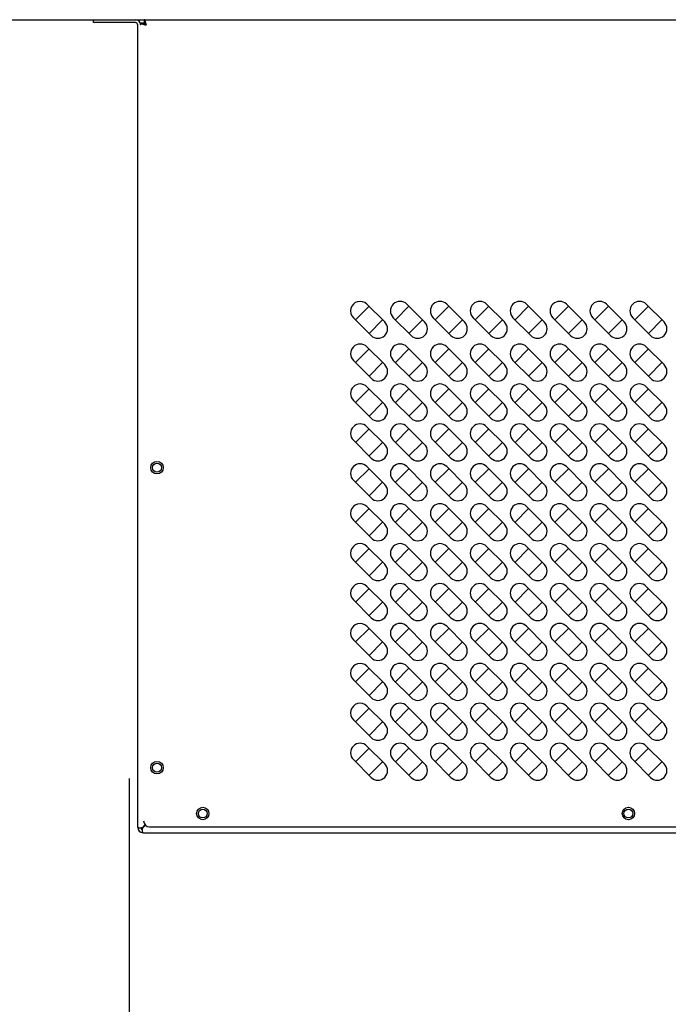
# Model space of a CAD drawing. Units: millimetres. Extents: x -49 to 4442, y 585 to 3760.
# Drawn here: x 1084 to 1304, y 2042 to 2375 of the extents above; entities that cross this region are included whole.
import ezdxf

# ---------------------------------------------------------------- set-up
doc = ezdxf.new("R2010")
doc.units = ezdxf.units.MM
doc.header["$LTSCALE"] = 10
doc.layers.add('AM_0', color=3, linetype='Continuous', lineweight=25)
doc.layers.add('AM_5', color=1, linetype='Continuous', lineweight=25)
doc.styles.add('QUOTA', font='simplex.shx', dxfattribs={"width": 0.8})
doc.dimstyles.new('CASTELMAC$0', dxfattribs={"dimtxt": 2.5, "dimasz": 2.5, "dimexe": 1, "dimexo": 1, "dimgap": 1.5, "dimtad": 1, "dimdsep": 46, "dimtxsty": 'QUOTA', "dimcen": 0, "dimclrd": 1, "dimclre": 1, "dimclrt": 3, "dimadec": 0, "dimazin": 2, "dimtp": 0.1, "dimtm": 0.1, "dimtfac": 0.71, "dimtmove": 0, "dimatfit": 3, "dimfxl": 1, "dimlwd": -1, "dimlwe": -1, "dimarcsym": 1})

# ---------------------------------------------------------------- blocks, each defined once
blk = doc.blocks.new('*D55')
at = {"layer": 'AM_5', "color": 1, "transparency": 16777216}
for p, q in [((1121.19, 2118.15), (1121.19, 1708.69)), ((1866.06, 2078.75), (1866.06, 1708.69)), ((1828.56, 1733.69), (1158.69, 1733.69))]:
    blk.add_line(p, q, dxfattribs=at)
for points in [[(1158.69, 1739.94), (1158.69, 1727.44), (1121.19, 1733.69)], [(1828.56, 1739.94), (1828.56, 1727.44), (1866.06, 1733.69)]]:
    blk.add_solid(points, dxfattribs=at)
at = {"layer": 'Defpoints', "color": 0, "transparency": 16777216}
for p in [(1121.19, 2143.15), (1866.06, 2103.75), (1121.19, 1733.69)]:
    blk.add_point(p, dxfattribs=at)
at = {"layer": 'AM_5', "color": 3, "transparency": 16777216, "insert": (1493.63, 1777.44), "char_height": 37.5, "attachment_point": 5, "style": 'QUOTA'}
blk.add_mtext('L2', dxfattribs=at)

msp = doc.modelspace()

# ---------------------------------------------------------------- linework, layer by layer
at = {"layer": 'AM_0'}
for p, q in [((521.4625, 2374.7454), (1854.5625, 2374.7454)), ((1109.0625, 2373.7454), (1109.0625, 2374.7454)), ((1109.0625, 2374.7454), (1123.2625, 2374.7454)), ((1123.2625, 2374.7454), (1456.8625, 2374.7454)), ((1126.2625, 2374.7454), (1126.2625, 2373.7454)), ((1123.2625, 2373.7454), (1109.0625, 2373.7454)), ((1124.0625, 2294.5454), (1124.0625, 2372.9454)), ((1125.1625, 2372.9454), (1125.0625, 2372.9454)), ((1125.1625, 2373.6454), (1126.1625, 2373.6454)), ((1124.0625, 2101.5454), (1124.0625, 2294.5454)), ((1125.8625, 2101.6161), (1126.6133, 2102.367)), ((1126.684, 2102.2962), (1125.9332, 2101.5454)), ((1128.0625, 2101.7454), (1452.0625, 2101.7454)), ((1125.8625, 2099.7454), (1454.2625, 2099.7454))]:
    msp.add_line(p, q, dxfattribs=at)
at = {"layer": 'AM_0', "color": 6}
for p, q in [((1207.6146, 2272.5204), (1201.6041, 2278.5308)), ((1221.1146, 2272.5204), (1215.1041, 2278.5308)), ((1234.6146, 2272.5204), (1228.6041, 2278.5308)), ((1248.1146, 2272.5204), (1242.1041, 2278.5308)), ((1261.6146, 2272.5204), (1255.6041, 2278.5308)), ((1275.1146, 2272.5204), (1269.1041, 2278.5308)), ((1288.6146, 2272.5204), (1282.6041, 2278.5308)), ((1302.1146, 2272.5204), (1296.1041, 2278.5308)), ((1202.3125, 2277.8225), (1197.7163, 2273.2263)), ((1215.8125, 2277.8225), (1211.2163, 2273.2263)), ((1229.3125, 2277.8225), (1224.7163, 2273.2263)), ((1242.8125, 2277.8225), (1238.2163, 2273.2263)), ((1256.3125, 2277.8225), (1251.7163, 2273.2263)), ((1269.8125, 2277.8225), (1265.2163, 2273.2263)), ((1283.3125, 2277.8225), (1278.7163, 2273.2263)), ((1296.8125, 2277.8225), (1292.2163, 2273.2263)), ((1197.008, 2273.9346), (1203.0184, 2267.9242)), ((1202.3125, 2268.6301), (1206.9087, 2273.2263)), ((1210.508, 2273.9346), (1216.5184, 2267.9242)), ((1215.8125, 2268.6301), (1220.4087, 2273.2263)), ((1224.008, 2273.9346), (1230.0184, 2267.9242)), ((1229.3125, 2268.6301), (1233.9087, 2273.2263)), ((1237.508, 2273.9346), (1243.5184, 2267.9242)), ((1242.8125, 2268.6301), (1247.4087, 2273.2263)), ((1251.008, 2273.9346), (1257.0184, 2267.9242)), ((1256.3125, 2268.6301), (1260.9087, 2273.2263)), ((1264.508, 2273.9346), (1270.5184, 2267.9242)), ((1269.8125, 2268.6301), (1274.4087, 2273.2263)), ((1278.008, 2273.9346), (1284.0184, 2267.9242)), ((1283.3125, 2268.6301), (1287.9087, 2273.2263)), ((1291.508, 2273.9346), (1297.5184, 2267.9242)), ((1296.8125, 2268.6301), (1301.4087, 2273.2263)), ((1202.3125, 2263.3706), (1197.7163, 2258.7744)), ((1207.6146, 2258.0685), (1201.6041, 2264.0789)), ((1215.8125, 2263.3706), (1211.2163, 2258.7744)), ((1221.1146, 2258.0685), (1215.1041, 2264.0789)), ((1229.3125, 2263.3706), (1224.7163, 2258.7744)), ((1234.6146, 2258.0685), (1228.6041, 2264.0789)), ((1242.8125, 2263.3706), (1238.2163, 2258.7744)), ((1248.1146, 2258.0685), (1242.1041, 2264.0789)), ((1256.3125, 2263.3706), (1251.7163, 2258.7744)), ((1261.6146, 2258.0685), (1255.6041, 2264.0789)), ((1269.8125, 2263.3706), (1265.2163, 2258.7744)), ((1275.1146, 2258.0685), (1269.1041, 2264.0789)), ((1283.3125, 2263.3706), (1278.7163, 2258.7744)), ((1288.6146, 2258.0685), (1282.6041, 2264.0789)), ((1296.8125, 2263.3706), (1292.2163, 2258.7744)), ((1302.1146, 2258.0685), (1296.1041, 2264.0789)), ((1197.008, 2259.4827), (1203.0184, 2253.4723)), ((1202.3125, 2254.1782), (1206.9087, 2258.7744)), ((1210.508, 2259.4827), (1216.5184, 2253.4723)), ((1215.8125, 2254.1782), (1220.4087, 2258.7744)), ((1224.008, 2259.4827), (1230.0184, 2253.4723)), ((1229.3125, 2254.1782), (1233.9087, 2258.7744)), ((1237.508, 2259.4827), (1243.5184, 2253.4723)), ((1242.8125, 2254.1782), (1247.4087, 2258.7744)), ((1251.008, 2259.4827), (1257.0184, 2253.4723)), ((1256.3125, 2254.1782), (1260.9087, 2258.7744)), ((1264.508, 2259.4827), (1270.5184, 2253.4723)), ((1269.8125, 2254.1782), (1274.4087, 2258.7744)), ((1278.008, 2259.4827), (1284.0184, 2253.4723)), ((1283.3125, 2254.1782), (1287.9087, 2258.7744)), ((1291.508, 2259.4827), (1297.5184, 2253.4723)), ((1296.8125, 2254.1782), (1301.4087, 2258.7744)), ((1202.3125, 2249.8706), (1197.7163, 2245.2744)), ((1207.6146, 2244.5685), (1201.6041, 2250.5789)), ((1215.8125, 2249.8706), (1211.2163, 2245.2744)), ((1221.1146, 2244.5685), (1215.1041, 2250.5789)), ((1229.3125, 2249.8706), (1224.7163, 2245.2744)), ((1234.6146, 2244.5685), (1228.6041, 2250.5789)), ((1242.8125, 2249.8706), (1238.2163, 2245.2744)), ((1248.1146, 2244.5685), (1242.1041, 2250.5789)), ((1256.3125, 2249.8706), (1251.7163, 2245.2744)), ((1261.6146, 2244.5685), (1255.6041, 2250.5789)), ((1269.8125, 2249.8706), (1265.2163, 2245.2744)), ((1275.1146, 2244.5685), (1269.1041, 2250.5789)), ((1283.3125, 2249.8706), (1278.7163, 2245.2744)), ((1288.6146, 2244.5685), (1282.6041, 2250.5789)), ((1296.8125, 2249.8706), (1292.2163, 2245.2744)), ((1302.1146, 2244.5685), (1296.1041, 2250.5789)), ((1197.008, 2245.9827), (1203.0184, 2239.9723)), ((1202.3125, 2240.6782), (1206.9087, 2245.2744)), ((1210.508, 2245.9827), (1216.5184, 2239.9723)), ((1215.8125, 2240.6782), (1220.4087, 2245.2744)), ((1224.008, 2245.9827), (1230.0184, 2239.9723)), ((1229.3125, 2240.6782), (1233.9087, 2245.2744)), ((1237.508, 2245.9827), (1243.5184, 2239.9723)), ((1242.8125, 2240.6782), (1247.4087, 2245.2744)), ((1251.008, 2245.9827), (1257.0184, 2239.9723)), ((1256.3125, 2240.6782), (1260.9087, 2245.2744)), ((1264.508, 2245.9827), (1270.5184, 2239.9723)), ((1269.8125, 2240.6782), (1274.4087, 2245.2744)), ((1278.008, 2245.9827), (1284.0184, 2239.9723)), ((1283.3125, 2240.6782), (1287.9087, 2245.2744)), ((1291.508, 2245.9827), (1297.5184, 2239.9723)), ((1296.8125, 2240.6782), (1301.4087, 2245.2744)), ((1202.3125, 2236.3706), (1197.7163, 2231.7744)), ((1207.6146, 2231.0685), (1201.6041, 2237.0789)), ((1215.8125, 2236.3706), (1211.2163, 2231.7744)), ((1221.1146, 2231.0685), (1215.1041, 2237.0789)), ((1229.3125, 2236.3706), (1224.7163, 2231.7744)), ((1234.6146, 2231.0685), (1228.6041, 2237.0789)), ((1242.8125, 2236.3706), (1238.2163, 2231.7744)), ((1248.1146, 2231.0685), (1242.1041, 2237.0789)), ((1256.3125, 2236.3706), (1251.7163, 2231.7744)), ((1261.6146, 2231.0685), (1255.6041, 2237.0789)), ((1269.8125, 2236.3706), (1265.2163, 2231.7744)), ((1275.1146, 2231.0685), (1269.1041, 2237.0789)), ((1283.3125, 2236.3706), (1278.7163, 2231.7744)), ((1288.6146, 2231.0685), (1282.6041, 2237.0789)), ((1296.8125, 2236.3706), (1292.2163, 2231.7744)), ((1302.1146, 2231.0685), (1296.1041, 2237.0789)), ((1197.008, 2232.4827), (1203.0184, 2226.4723)), ((1202.3125, 2227.1782), (1206.9087, 2231.7744)), ((1210.508, 2232.4827), (1216.5184, 2226.4723)), ((1215.8125, 2227.1782), (1220.4087, 2231.7744)), ((1224.008, 2232.4827), (1230.0184, 2226.4723)), ((1229.3125, 2227.1782), (1233.9087, 2231.7744)), ((1237.508, 2232.4827), (1243.5184, 2226.4723)), ((1242.8125, 2227.1782), (1247.4087, 2231.7744)), ((1251.008, 2232.4827), (1257.0184, 2226.4723)), ((1256.3125, 2227.1782), (1260.9087, 2231.7744)), ((1264.508, 2232.4827), (1270.5184, 2226.4723)), ((1269.8125, 2227.1782), (1274.4087, 2231.7744)), ((1278.008, 2232.4827), (1284.0184, 2226.4723)), ((1283.3125, 2227.1782), (1287.9087, 2231.7744)), ((1291.508, 2232.4827), (1297.5184, 2226.4723)), ((1296.8125, 2227.1782), (1301.4087, 2231.7744)), ((1202.3125, 2222.8706), (1197.7163, 2218.2744)), ((1207.6146, 2217.5685), (1201.6041, 2223.5789)), ((1215.8125, 2222.8706), (1211.2163, 2218.2744)), ((1221.1146, 2217.5685), (1215.1041, 2223.5789)), ((1229.3125, 2222.8706), (1224.7163, 2218.2744)), ((1234.6146, 2217.5685), (1228.6041, 2223.5789)), ((1242.8125, 2222.8706), (1238.2163, 2218.2744)), ((1248.1146, 2217.5685), (1242.1041, 2223.5789)), ((1256.3125, 2222.8706), (1251.7163, 2218.2744)), ((1261.6146, 2217.5685), (1255.6041, 2223.5789)), ((1269.8125, 2222.8706), (1265.2163, 2218.2744)), ((1275.1146, 2217.5685), (1269.1041, 2223.5789)), ((1283.3125, 2222.8706), (1278.7163, 2218.2744)), ((1288.6146, 2217.5685), (1282.6041, 2223.5789)), ((1296.8125, 2222.8706), (1292.2163, 2218.2744)), ((1302.1146, 2217.5685), (1296.1041, 2223.5789)), ((1197.008, 2218.9827), (1203.0184, 2212.9723)), ((1202.3125, 2213.6782), (1206.9087, 2218.2744)), ((1210.508, 2218.9827), (1216.5184, 2212.9723)), ((1215.8125, 2213.6782), (1220.4087, 2218.2744)), ((1224.008, 2218.9827), (1230.0184, 2212.9723)), ((1229.3125, 2213.6782), (1233.9087, 2218.2744)), ((1237.508, 2218.9827), (1243.5184, 2212.9723)), ((1242.8125, 2213.6782), (1247.4087, 2218.2744)), ((1251.008, 2218.9827), (1257.0184, 2212.9723)), ((1256.3125, 2213.6782), (1260.9087, 2218.2744)), ((1264.508, 2218.9827), (1270.5184, 2212.9723)), ((1269.8125, 2213.6782), (1274.4087, 2218.2744)), ((1278.008, 2218.9827), (1284.0184, 2212.9723)), ((1283.3125, 2213.6782), (1287.9087, 2218.2744)), ((1291.508, 2218.9827), (1297.5184, 2212.9723)), ((1296.8125, 2213.6782), (1301.4087, 2218.2744)), ((1202.3125, 2209.3706), (1197.7163, 2204.7744)), ((1207.6146, 2204.0685), (1201.6041, 2210.0789)), ((1215.8125, 2209.3706), (1211.2163, 2204.7744)), ((1221.1146, 2204.0685), (1215.1041, 2210.0789)), ((1229.3125, 2209.3706), (1224.7163, 2204.7744)), ((1234.6146, 2204.0685), (1228.6041, 2210.0789)), ((1242.8125, 2209.3706), (1238.2163, 2204.7744)), ((1248.1146, 2204.0685), (1242.1041, 2210.0789)), ((1256.3125, 2209.3706), (1251.7163, 2204.7744)), ((1261.6146, 2204.0685), (1255.6041, 2210.0789)), ((1269.8125, 2209.3706), (1265.2163, 2204.7744)), ((1275.1146, 2204.0685), (1269.1041, 2210.0789)), ((1283.3125, 2209.3706), (1278.7163, 2204.7744)), ((1288.6146, 2204.0685), (1282.6041, 2210.0789)), ((1296.8125, 2209.3706), (1292.2163, 2204.7744)), ((1302.1146, 2204.0685), (1296.1041, 2210.0789)), ((1197.008, 2205.4827), (1203.0184, 2199.4723)), ((1202.3125, 2200.1782), (1206.9087, 2204.7744)), ((1210.508, 2205.4827), (1216.5184, 2199.4723)), ((1215.8125, 2200.1782), (1220.4087, 2204.7744)), ((1224.008, 2205.4827), (1230.0184, 2199.4723)), ((1229.3125, 2200.1782), (1233.9087, 2204.7744)), ((1237.508, 2205.4827), (1243.5184, 2199.4723)), ((1242.8125, 2200.1782), (1247.4087, 2204.7744)), ((1251.008, 2205.4827), (1257.0184, 2199.4723)), ((1256.3125, 2200.1782), (1260.9087, 2204.7744)), ((1264.508, 2205.4827), (1270.5184, 2199.4723)), ((1269.8125, 2200.1782), (1274.4087, 2204.7744)), ((1278.008, 2205.4827), (1284.0184, 2199.4723)), ((1283.3125, 2200.1782), (1287.9087, 2204.7744)), ((1291.508, 2205.4827), (1297.5184, 2199.4723)), ((1296.8125, 2200.1782), (1301.4087, 2204.7744)), ((1202.3125, 2195.8706), (1197.7163, 2191.2744)), ((1207.6146, 2190.5685), (1201.6041, 2196.5789)), ((1215.8125, 2195.8706), (1211.2163, 2191.2744)), ((1221.1146, 2190.5685), (1215.1041, 2196.5789)), ((1229.3125, 2195.8706), (1224.7163, 2191.2744)), ((1234.6146, 2190.5685), (1228.6041, 2196.5789)), ((1242.8125, 2195.8706), (1238.2163, 2191.2744)), ((1248.1146, 2190.5685), (1242.1041, 2196.5789)), ((1256.3125, 2195.8706), (1251.7163, 2191.2744)), ((1261.6146, 2190.5685), (1255.6041, 2196.5789)), ((1269.8125, 2195.8706), (1265.2163, 2191.2744)), ((1275.1146, 2190.5685), (1269.1041, 2196.5789)), ((1283.3125, 2195.8706), (1278.7163, 2191.2744)), ((1288.6146, 2190.5685), (1282.6041, 2196.5789)), ((1296.8125, 2195.8706), (1292.2163, 2191.2744)), ((1302.1146, 2190.5685), (1296.1041, 2196.5789)), ((1197.008, 2191.9827), (1203.0184, 2185.9723)), ((1210.508, 2191.9827), (1216.5184, 2185.9723)), ((1224.008, 2191.9827), (1230.0184, 2185.9723)), ((1237.508, 2191.9827), (1243.5184, 2185.9723)), ((1251.008, 2191.9827), (1257.0184, 2185.9723)), ((1264.508, 2191.9827), (1270.5184, 2185.9723)), ((1278.008, 2191.9827), (1284.0184, 2185.9723)), ((1291.508, 2191.9827), (1297.5184, 2185.9723)), ((1202.3125, 2186.6782), (1206.9087, 2191.2744)), ((1215.8125, 2186.6782), (1220.4087, 2191.2744)), ((1229.3125, 2186.6782), (1233.9087, 2191.2744)), ((1242.8125, 2186.6782), (1247.4087, 2191.2744)), ((1256.3125, 2186.6782), (1260.9087, 2191.2744)), ((1269.8125, 2186.6782), (1274.4087, 2191.2744)), ((1283.3125, 2186.6782), (1287.9087, 2191.2744)), ((1296.8125, 2186.6782), (1301.4087, 2191.2744)), ((1202.3125, 2182.3706), (1197.7163, 2177.7744)), ((1207.6146, 2177.0685), (1201.6041, 2183.0789)), ((1215.8125, 2182.3706), (1211.2163, 2177.7744)), ((1221.1146, 2177.0685), (1215.1041, 2183.0789)), ((1229.3125, 2182.3706), (1224.7163, 2177.7744)), ((1234.6146, 2177.0685), (1228.6041, 2183.0789)), ((1242.8125, 2182.3706), (1238.2163, 2177.7744)), ((1248.1146, 2177.0685), (1242.1041, 2183.0789)), ((1256.3125, 2182.3706), (1251.7163, 2177.7744)), ((1261.6146, 2177.0685), (1255.6041, 2183.0789)), ((1269.8125, 2182.3706), (1265.2163, 2177.7744)), ((1275.1146, 2177.0685), (1269.1041, 2183.0789)), ((1283.3125, 2182.3706), (1278.7163, 2177.7744)), ((1288.6146, 2177.0685), (1282.6041, 2183.0789)), ((1296.8125, 2182.3706), (1292.2163, 2177.7744)), ((1302.1146, 2177.0685), (1296.1041, 2183.0789)), ((1197.008, 2178.4827), (1203.0184, 2172.4723)), ((1210.508, 2178.4827), (1216.5184, 2172.4723)), ((1224.008, 2178.4827), (1230.0184, 2172.4723)), ((1237.508, 2178.4827), (1243.5184, 2172.4723)), ((1251.008, 2178.4827), (1257.0184, 2172.4723)), ((1264.508, 2178.4827), (1270.5184, 2172.4723)), ((1278.008, 2178.4827), (1284.0184, 2172.4723)), ((1291.508, 2178.4827), (1297.5184, 2172.4723)), ((1202.3125, 2173.1782), (1206.9087, 2177.7744)), ((1215.8125, 2173.1782), (1220.4087, 2177.7744)), ((1229.3125, 2173.1782), (1233.9087, 2177.7744)), ((1242.8125, 2173.1782), (1247.4087, 2177.7744)), ((1256.3125, 2173.1782), (1260.9087, 2177.7744)), ((1269.8125, 2173.1782), (1274.4087, 2177.7744)), ((1283.3125, 2173.1782), (1287.9087, 2177.7744)), ((1296.8125, 2173.1782), (1301.4087, 2177.7744)), ((1202.3125, 2168.8706), (1197.7163, 2164.2744)), ((1207.6146, 2163.5685), (1201.6041, 2169.5789)), ((1215.8125, 2168.8706), (1211.2163, 2164.2744)), ((1221.1146, 2163.5685), (1215.1041, 2169.5789)), ((1229.3125, 2168.8706), (1224.7163, 2164.2744)), ((1234.6146, 2163.5685), (1228.6041, 2169.5789)), ((1242.8125, 2168.8706), (1238.2163, 2164.2744)), ((1248.1146, 2163.5685), (1242.1041, 2169.5789)), ((1256.3125, 2168.8706), (1251.7163, 2164.2744)), ((1261.6146, 2163.5685), (1255.6041, 2169.5789)), ((1269.8125, 2168.8706), (1265.2163, 2164.2744)), ((1275.1146, 2163.5685), (1269.1041, 2169.5789)), ((1283.3125, 2168.8706), (1278.7163, 2164.2744)), ((1288.6146, 2163.5685), (1282.6041, 2169.5789)), ((1296.8125, 2168.8706), (1292.2163, 2164.2744)), ((1302.1146, 2163.5685), (1296.1041, 2169.5789)), ((1197.008, 2164.9827), (1203.0184, 2158.9723)), ((1210.508, 2164.9827), (1216.5184, 2158.9723)), ((1224.008, 2164.9827), (1230.0184, 2158.9723)), ((1237.508, 2164.9827), (1243.5184, 2158.9723)), ((1251.008, 2164.9827), (1257.0184, 2158.9723)), ((1264.508, 2164.9827), (1270.5184, 2158.9723)), ((1278.008, 2164.9827), (1284.0184, 2158.9723)), ((1291.508, 2164.9827), (1297.5184, 2158.9723)), ((1202.3125, 2159.6782), (1206.9087, 2164.2744)), ((1215.8125, 2159.6782), (1220.4087, 2164.2744)), ((1229.3125, 2159.6782), (1233.9087, 2164.2744)), ((1242.8125, 2159.6782), (1247.4087, 2164.2744)), ((1256.3125, 2159.6782), (1260.9087, 2164.2744)), ((1269.8125, 2159.6782), (1274.4087, 2164.2744)), ((1283.3125, 2159.6782), (1287.9087, 2164.2744)), ((1296.8125, 2159.6782), (1301.4087, 2164.2744)), ((1202.3125, 2155.3706), (1197.7163, 2150.7744)), ((1207.6146, 2150.0685), (1201.6041, 2156.0789)), ((1215.8125, 2155.3706), (1211.2163, 2150.7744)), ((1221.1146, 2150.0685), (1215.1041, 2156.0789)), ((1229.3125, 2155.3706), (1224.7163, 2150.7744)), ((1234.6146, 2150.0685), (1228.6041, 2156.0789)), ((1242.8125, 2155.3706), (1238.2163, 2150.7744)), ((1248.1146, 2150.0685), (1242.1041, 2156.0789)), ((1256.3125, 2155.3706), (1251.7163, 2150.7744)), ((1261.6146, 2150.0685), (1255.6041, 2156.0789)), ((1269.8125, 2155.3706), (1265.2163, 2150.7744)), ((1275.1146, 2150.0685), (1269.1041, 2156.0789)), ((1283.3125, 2155.3706), (1278.7163, 2150.7744)), ((1288.6146, 2150.0685), (1282.6041, 2156.0789)), ((1296.8125, 2155.3706), (1292.2163, 2150.7744)), ((1302.1146, 2150.0685), (1296.1041, 2156.0789)), ((1197.008, 2151.4827), (1203.0184, 2145.4723)), ((1210.508, 2151.4827), (1216.5184, 2145.4723)), ((1224.008, 2151.4827), (1230.0184, 2145.4723)), ((1237.508, 2151.4827), (1243.5184, 2145.4723)), ((1251.008, 2151.4827), (1257.0184, 2145.4723)), ((1264.508, 2151.4827), (1270.5184, 2145.4723)), ((1278.008, 2151.4827), (1284.0184, 2145.4723)), ((1291.508, 2151.4827), (1297.5184, 2145.4723)), ((1202.3125, 2146.1782), (1206.9087, 2150.7744)), ((1215.8125, 2146.1782), (1220.4087, 2150.7744)), ((1229.3125, 2146.1782), (1233.9087, 2150.7744)), ((1242.8125, 2146.1782), (1247.4087, 2150.7744)), ((1256.3125, 2146.1782), (1260.9087, 2150.7744)), ((1269.8125, 2146.1782), (1274.4087, 2150.7744)), ((1283.3125, 2146.1782), (1287.9087, 2150.7744)), ((1296.8125, 2146.1782), (1301.4087, 2150.7744)), ((1202.3125, 2141.8706), (1197.7163, 2137.2744)), ((1207.6146, 2136.5685), (1201.6041, 2142.5789)), ((1215.8125, 2141.8706), (1211.2163, 2137.2744)), ((1221.1146, 2136.5685), (1215.1041, 2142.5789)), ((1229.3125, 2141.8706), (1224.7163, 2137.2744)), ((1234.6146, 2136.5685), (1228.6041, 2142.5789)), ((1242.8125, 2141.8706), (1238.2163, 2137.2744)), ((1248.1146, 2136.5685), (1242.1041, 2142.5789)), ((1256.3125, 2141.8706), (1251.7163, 2137.2744)), ((1261.6146, 2136.5685), (1255.6041, 2142.5789)), ((1269.8125, 2141.8706), (1265.2163, 2137.2744)), ((1275.1146, 2136.5685), (1269.1041, 2142.5789)), ((1283.3125, 2141.8706), (1278.7163, 2137.2744)), ((1288.6146, 2136.5685), (1282.6041, 2142.5789)), ((1296.8125, 2141.8706), (1292.2163, 2137.2744)), ((1302.1146, 2136.5685), (1296.1041, 2142.5789)), ((1197.008, 2137.9827), (1203.0184, 2131.9723)), ((1202.3125, 2132.6782), (1206.9087, 2137.2744)), ((1210.508, 2137.9827), (1216.5184, 2131.9723)), ((1215.8125, 2132.6782), (1220.4087, 2137.2744)), ((1224.008, 2137.9827), (1230.0184, 2131.9723)), ((1229.3125, 2132.6782), (1233.9087, 2137.2744)), ((1237.508, 2137.9827), (1243.5184, 2131.9723)), ((1242.8125, 2132.6782), (1247.4087, 2137.2744)), ((1251.008, 2137.9827), (1257.0184, 2131.9723)), ((1256.3125, 2132.6782), (1260.9087, 2137.2744)), ((1264.508, 2137.9827), (1270.5184, 2131.9723)), ((1269.8125, 2132.6782), (1274.4087, 2137.2744)), ((1278.008, 2137.9827), (1284.0184, 2131.9723)), ((1283.3125, 2132.6782), (1287.9087, 2137.2744)), ((1291.508, 2137.9827), (1297.5184, 2131.9723)), ((1296.8125, 2132.6782), (1301.4087, 2137.2744)), ((1202.3125, 2128.3706), (1197.7163, 2123.7744)), ((1207.6146, 2123.0685), (1201.6041, 2129.0789)), ((1215.8125, 2128.3706), (1211.2163, 2123.7744)), ((1221.1146, 2123.0685), (1215.1041, 2129.0789)), ((1229.3125, 2128.3706), (1224.7163, 2123.7744)), ((1234.6146, 2123.0685), (1228.6041, 2129.0789)), ((1242.8125, 2128.3706), (1238.2163, 2123.7744)), ((1248.1146, 2123.0685), (1242.1041, 2129.0789)), ((1256.3125, 2128.3706), (1251.7163, 2123.7744)), ((1261.6146, 2123.0685), (1255.6041, 2129.0789)), ((1269.8125, 2128.3706), (1265.2163, 2123.7744)), ((1275.1146, 2123.0685), (1269.1041, 2129.0789)), ((1283.3125, 2128.3706), (1278.7163, 2123.7744)), ((1288.6146, 2123.0685), (1282.6041, 2129.0789)), ((1296.8125, 2128.3706), (1292.2163, 2123.7744)), ((1302.1146, 2123.0685), (1296.1041, 2129.0789)), ((1197.008, 2124.4827), (1203.0184, 2118.4723)), ((1202.3125, 2119.1782), (1206.9087, 2123.7744)), ((1210.508, 2124.4827), (1216.5184, 2118.4723)), ((1215.8125, 2119.1782), (1220.4087, 2123.7744)), ((1224.008, 2124.4827), (1230.0184, 2118.4723)), ((1229.3125, 2119.1782), (1233.9087, 2123.7744)), ((1237.508, 2124.4827), (1243.5184, 2118.4723)), ((1242.8125, 2119.1782), (1247.4087, 2123.7744)), ((1251.008, 2124.4827), (1257.0184, 2118.4723)), ((1256.3125, 2119.1782), (1260.9087, 2123.7744)), ((1264.508, 2124.4827), (1270.5184, 2118.4723)), ((1269.8125, 2119.1782), (1274.4087, 2123.7744)), ((1278.008, 2124.4827), (1284.0184, 2118.4723)), ((1283.3125, 2119.1782), (1287.9087, 2123.7744)), ((1291.508, 2124.4827), (1297.5184, 2118.4723)), ((1296.8125, 2119.1782), (1301.4087, 2123.7744))]:
    msp.add_line(p, q, dxfattribs=at)
at = {"layer": 'AM_0', "flags": 128}
for points in [[(1126.9625, 2372.9454), (1126.9332, 2373.0633), (1126.9041, 2373.1805), (1126.875, 2373.2965), (1126.8459, 2373.411), (1126.8167, 2373.5237), (1126.7875, 2373.6341), (1126.7583, 2373.7416), (1126.7291, 2373.8454), (1126.7, 2373.9453), (1126.6709, 2374.0409), (1126.6417, 2374.1319), (1126.6125, 2374.218), (1126.5833, 2374.2987), (1126.5541, 2374.3734), (1126.525, 2374.4419), (1126.4959, 2374.504), (1126.4667, 2374.5595), (1126.4376, 2374.6082), (1126.4083, 2374.6498), (1126.3791, 2374.684), (1126.35, 2374.7108), (1126.3209, 2374.7299), (1126.2917, 2374.7415), (1126.2625, 2374.7454)], [(1125.1625, 2373.6454), (1125.1663, 2373.6162), (1125.1779, 2373.587), (1125.197, 2373.5579), (1125.2237, 2373.5288), (1125.2579, 2373.4996), (1125.2994, 2373.4704), (1125.3481, 2373.4412), (1125.4037, 2373.412), (1125.4658, 2373.3829), (1125.5342, 2373.3538), (1125.6089, 2373.3246), (1125.6895, 2373.2954), (1125.7756, 2373.2662), (1125.8667, 2373.237), (1125.9623, 2373.2079), (1126.0621, 2373.1788), (1126.1659, 2373.1497), (1126.2733, 2373.1205), (1126.3838, 2373.0912), (1126.4966, 2373.0621), (1126.6112, 2373.0329), (1126.7273, 2373.0038), (1126.8445, 2372.9746), (1126.9625, 2372.9454)], [(1126.9625, 2372.9454), (1126.9101, 2372.9746), (1126.858, 2373.0037), (1126.8065, 2373.0328), (1126.7556, 2373.0619), (1126.7056, 2373.091), (1126.6566, 2373.1202), (1126.6088, 2373.1494), (1126.5626, 2373.1786), (1126.5182, 2373.2077), (1126.4757, 2373.2368), (1126.4354, 2373.2659), (1126.3972, 2373.295), (1126.3614, 2373.3242), (1126.3281, 2373.3534), (1126.2975, 2373.3826), (1126.2698, 2373.4118), (1126.2451, 2373.441), (1126.2235, 2373.4702), (1126.205, 2373.4994), (1126.1898, 2373.5286), (1126.1779, 2373.5578), (1126.1693, 2373.587), (1126.1642, 2373.6161), (1126.1625, 2373.6454)], [(1126.2625, 2373.7454), (1126.2917, 2373.7437), (1126.3208, 2373.7385), (1126.3499, 2373.73), (1126.379, 2373.7182), (1126.4081, 2373.703), (1126.4373, 2373.6846), (1126.4665, 2373.663), (1126.4957, 2373.6383), (1126.5248, 2373.6107), (1126.5539, 2373.5803), (1126.583, 2373.5472), (1126.6121, 2373.5115), (1126.6413, 2373.4733), (1126.6705, 2373.4328), (1126.6997, 2373.3902), (1126.7289, 2373.3457), (1126.7581, 2373.2996), (1126.7873, 2373.2519), (1126.8165, 2373.2027), (1126.8457, 2373.1526), (1126.8749, 2373.1016), (1126.904, 2373.0499), (1126.9332, 2372.9978), (1126.9625, 2372.9454)], [(1125.8625, 2101.6161), (1125.7762, 2101.5404), (1125.682, 2101.4769), (1125.5803, 2101.4247), (1125.4744, 2101.3839), (1125.3666, 2101.3535), (1125.2581, 2101.3321), (1125.1509, 2101.3184), (1125.0458, 2101.3115), (1124.9437, 2101.3103), (1124.844, 2101.314), (1124.7471, 2101.3221), (1124.6535, 2101.3343), (1124.564, 2101.3499), (1124.4792, 2101.3686), (1124.4011, 2101.3895), (1124.3306, 2101.4118), (1124.2677, 2101.4349), (1124.2129, 2101.458), (1124.1662, 2101.4804), (1124.1283, 2101.5011), (1124.0991, 2101.5189), (1124.0786, 2101.5329), (1124.0665, 2101.5421), (1124.0625, 2101.5454)], [(1125.8625, 2099.7454), (1125.8584, 2099.7503), (1125.8476, 2099.7649), (1125.8315, 2099.789), (1125.8117, 2099.8225), (1125.7895, 2099.8652), (1125.7659, 2099.9167), (1125.7419, 2099.9769), (1125.7183, 2100.0455), (1125.696, 2100.1217), (1125.6759, 2100.2043), (1125.6585, 2100.2926), (1125.6444, 2100.3862), (1125.6341, 2100.4844), (1125.6283, 2100.5864), (1125.6275, 2100.6896), (1125.6321, 2100.7928), (1125.6425, 2100.8954), (1125.6591, 2100.9964), (1125.6824, 2101.0956), (1125.7137, 2101.1937), (1125.754, 2101.2896), (1125.804, 2101.3815), (1125.8635, 2101.4669), (1125.9332, 2101.5454)]]:
    msp.add_lwpolyline(points, dxfattribs=at)
at = {"layer": 'AM_0', "color": 6}
for centre, radius in [((1130.5625, 2223.2454), 2.1), ((1130.5625, 2223.2454), 1.5), ((1130.5625, 2121.7454), 2.1), ((1130.5625, 2121.7454), 1.5), ((1146.0625, 2106.2454), 2.1), ((1290.0625, 2106.2454), 2.1), ((1146.0625, 2106.2454), 1.5), ((1290.0625, 2106.2454), 1.5)]:
    msp.add_circle(centre, radius, dxfattribs=at)
at = {"layer": 'AM_0'}
for centre, radius, start, end in [((1123.2625, 2372.9454), 1.8, 0, 90), ((1123.2625, 2372.9454), 0.8, 0, 90), ((1128.0625, 2372.7454), 2, 150.266336, 158.008378), ((1125.8625, 2101.5454), 1.8, 180, 270), ((1128.0625, 2103.7454), 2, 180, 270), ((1125.8625, 2101.5454), 0.8, 196.800435, 253.199565)]:
    msp.add_arc(centre, radius, start, end, dxfattribs=at)
at = {"layer": 'AM_0', "color": 6}
for centre, start, end in [((1199.3061, 2276.2327), 45, 225.000001), ((1212.8061, 2276.2327), 45, 225), ((1226.3061, 2276.2327), 45, 225), ((1239.8061, 2276.2327), 45, 225), ((1253.3061, 2276.2327), 45, 225), ((1266.8061, 2276.2327), 45, 225), ((1280.3061, 2276.2327), 45, 225), ((1293.8061, 2276.2327), 45, 225), ((1205.3165, 2270.2223), 225, 45), ((1218.8165, 2270.2223), 225, 45), ((1232.3165, 2270.2223), 225, 45), ((1245.8165, 2270.2223), 225, 45), ((1259.3165, 2270.2223), 225, 45), ((1272.8165, 2270.2223), 225, 45), ((1286.3165, 2270.2223), 225, 45), ((1299.8165, 2270.2223), 225, 45), ((1199.3061, 2261.7808), 45, 225), ((1212.8061, 2261.7808), 45, 225), ((1226.3061, 2261.7808), 45, 225), ((1239.8061, 2261.7808), 45, 225), ((1253.3061, 2261.7808), 45, 225), ((1266.8061, 2261.7808), 45, 225), ((1280.3061, 2261.7808), 45, 225), ((1293.8061, 2261.7808), 45, 225), ((1205.3165, 2255.7704), 225, 45), ((1218.8165, 2255.7704), 225, 45), ((1232.3165, 2255.7704), 225, 45), ((1245.8165, 2255.7704), 225, 45), ((1259.3165, 2255.7704), 225, 45), ((1272.8165, 2255.7704), 225, 45), ((1286.3165, 2255.7704), 225, 45), ((1299.8165, 2255.7704), 225, 45), ((1199.3061, 2248.2808), 45, 225), ((1212.8061, 2248.2808), 45, 225), ((1226.3061, 2248.2808), 45, 225), ((1239.8061, 2248.2808), 45, 225), ((1253.3061, 2248.2808), 45, 225), ((1266.8061, 2248.2808), 45, 225), ((1280.3061, 2248.2808), 45, 225), ((1293.8061, 2248.2808), 45, 225), ((1205.3165, 2242.2704), 225, 45), ((1218.8165, 2242.2704), 225, 45), ((1232.3165, 2242.2704), 225, 45), ((1245.8165, 2242.2704), 225, 45), ((1259.3165, 2242.2704), 225, 45), ((1272.8165, 2242.2704), 225, 45), ((1286.3165, 2242.2704), 225, 45), ((1299.8165, 2242.2704), 225, 45), ((1199.3061, 2234.7808), 45, 225), ((1212.8061, 2234.7808), 45, 225), ((1226.3061, 2234.7808), 45, 225), ((1239.8061, 2234.7808), 45, 225), ((1253.3061, 2234.7808), 45, 225), ((1266.8061, 2234.7808), 45, 225), ((1280.3061, 2234.7808), 45, 225), ((1293.8061, 2234.7808), 45, 225), ((1205.3165, 2228.7704), 225, 45), ((1218.8165, 2228.7704), 225, 45), ((1232.3165, 2228.7704), 225, 45), ((1245.8165, 2228.7704), 225, 45), ((1259.3165, 2228.7704), 225, 45), ((1272.8165, 2228.7704), 225, 45), ((1286.3165, 2228.7704), 225, 45), ((1299.8165, 2228.7704), 225, 45), ((1199.3061, 2221.2808), 45, 225), ((1212.8061, 2221.2808), 45, 225), ((1226.3061, 2221.2808), 45, 225), ((1239.8061, 2221.2808), 45, 225), ((1253.3061, 2221.2808), 45, 225), ((1266.8061, 2221.2808), 45, 225), ((1280.3061, 2221.2808), 45, 225), ((1293.8061, 2221.2808), 45, 225), ((1205.3165, 2215.2704), 225, 45), ((1218.8165, 2215.2704), 225, 45), ((1232.3165, 2215.2704), 225, 45), ((1245.8165, 2215.2704), 225, 45), ((1259.3165, 2215.2704), 225, 45), ((1272.8165, 2215.2704), 225, 45), ((1286.3165, 2215.2704), 225, 45), ((1299.8165, 2215.2704), 225, 45), ((1199.3061, 2207.7808), 45, 225.000001), ((1212.8061, 2207.7808), 45, 225), ((1226.3061, 2207.7808), 45, 225), ((1239.8061, 2207.7808), 45, 225), ((1253.3061, 2207.7808), 45, 225), ((1266.8061, 2207.7808), 45, 225), ((1280.3061, 2207.7808), 45, 225), ((1293.8061, 2207.7808), 45, 225), ((1205.3165, 2201.7704), 225, 45), ((1218.8165, 2201.7704), 225, 45), ((1232.3165, 2201.7704), 225, 45), ((1245.8165, 2201.7704), 225, 45), ((1259.3165, 2201.7704), 225, 45), ((1272.8165, 2201.7704), 225, 45), ((1286.3165, 2201.7704), 225, 45), ((1299.8165, 2201.7704), 225, 45), ((1199.3061, 2194.2808), 45, 225.000001), ((1212.8061, 2194.2808), 45, 225), ((1226.3061, 2194.2808), 45, 225), ((1239.8061, 2194.2808), 45, 225), ((1253.3061, 2194.2808), 45, 225), ((1266.8061, 2194.2808), 45, 225), ((1280.3061, 2194.2808), 45, 225), ((1293.8061, 2194.2808), 45, 225), ((1205.3165, 2188.2704), 225, 45), ((1218.8165, 2188.2704), 225, 45), ((1232.3165, 2188.2704), 225, 45), ((1245.8165, 2188.2704), 225, 45), ((1259.3165, 2188.2704), 225, 45), ((1272.8165, 2188.2704), 225, 45), ((1286.3165, 2188.2704), 225, 45), ((1299.8165, 2188.2704), 225, 45), ((1199.3061, 2180.7808), 45, 225.000001), ((1212.8061, 2180.7808), 45, 225), ((1226.3061, 2180.7808), 45, 225), ((1239.8061, 2180.7808), 45, 225), ((1253.3061, 2180.7808), 45, 225), ((1266.8061, 2180.7808), 45, 225), ((1280.3061, 2180.7808), 45, 225), ((1293.8061, 2180.7808), 45, 225), ((1205.3165, 2174.7704), 225, 45), ((1218.8165, 2174.7704), 225, 45), ((1232.3165, 2174.7704), 225, 45), ((1245.8165, 2174.7704), 225, 45), ((1259.3165, 2174.7704), 225, 45), ((1272.8165, 2174.7704), 225, 45), ((1286.3165, 2174.7704), 225, 45), ((1299.8165, 2174.7704), 225, 45), ((1199.3061, 2167.2808), 45, 225.000001), ((1212.8061, 2167.2808), 45, 225), ((1226.3061, 2167.2808), 45, 225), ((1239.8061, 2167.2808), 45, 225), ((1253.3061, 2167.2808), 45, 225), ((1266.8061, 2167.2808), 45, 225), ((1280.3061, 2167.2808), 45, 225), ((1293.8061, 2167.2808), 45, 225), ((1205.3165, 2161.2704), 225, 45), ((1218.8165, 2161.2704), 225, 45), ((1232.3165, 2161.2704), 225, 45), ((1245.8165, 2161.2704), 225, 45), ((1259.3165, 2161.2704), 225, 45), ((1272.8165, 2161.2704), 225, 45), ((1286.3165, 2161.2704), 225, 45), ((1299.8165, 2161.2704), 225, 45), ((1199.3061, 2153.7808), 45, 225.000001), ((1212.8061, 2153.7808), 45, 225), ((1226.3061, 2153.7808), 45, 225), ((1239.8061, 2153.7808), 45, 225), ((1253.3061, 2153.7808), 45, 225), ((1266.8061, 2153.7808), 45, 225), ((1280.3061, 2153.7808), 45, 225), ((1293.8061, 2153.7808), 45, 225), ((1205.3165, 2147.7704), 225, 45), ((1218.8165, 2147.7704), 225, 45), ((1232.3165, 2147.7704), 225, 45), ((1245.8165, 2147.7704), 225, 45), ((1259.3165, 2147.7704), 225, 45), ((1272.8165, 2147.7704), 225, 45), ((1286.3165, 2147.7704), 225, 45), ((1299.8165, 2147.7704), 225, 45), ((1199.3061, 2140.2808), 45, 225.000001), ((1212.8061, 2140.2808), 45, 225), ((1226.3061, 2140.2808), 45, 225), ((1239.8061, 2140.2808), 45, 225), ((1253.3061, 2140.2808), 45, 225), ((1266.8061, 2140.2808), 45, 225), ((1280.3061, 2140.2808), 45, 225), ((1293.8061, 2140.2808), 45, 225), ((1205.3165, 2134.2704), 225, 45), ((1218.8165, 2134.2704), 225, 45), ((1232.3165, 2134.2704), 225, 45), ((1245.8165, 2134.2704), 225, 45), ((1259.3165, 2134.2704), 225, 45), ((1272.8165, 2134.2704), 225, 45), ((1286.3165, 2134.2704), 225, 45), ((1299.8165, 2134.2704), 225, 45), ((1199.3061, 2126.7808), 45, 225), ((1212.8061, 2126.7808), 45, 225), ((1226.3061, 2126.7808), 45, 225), ((1239.8061, 2126.7808), 45, 225), ((1253.3061, 2126.7808), 45, 225), ((1266.8061, 2126.7808), 45, 225), ((1280.3061, 2126.7808), 45, 225), ((1293.8061, 2126.7808), 45, 225), ((1205.3165, 2120.7704), 225, 45), ((1218.8165, 2120.7704), 225, 45), ((1232.3165, 2120.7704), 225, 45), ((1245.8165, 2120.7704), 225, 45), ((1259.3165, 2120.7704), 225, 45), ((1272.8165, 2120.7704), 225, 45), ((1286.3165, 2120.7704), 225, 45), ((1299.8165, 2120.7704), 225, 45)]:
    msp.add_arc(centre, 3.25, start, end, dxfattribs=at)

# ---------------------------------------------------------------- dimensions: what is measured, and where the dimension line sits
at = {"layer": 'AM_5'}
dim = msp.add_linear_dim(base=(1121.1927, 1733.6933), p1=(1866.0625, 2103.7454), p2=(1121.1927, 2143.152), text='L2', dimstyle='CASTELMAC$0', override={"dimscale": 25, "dimtxt": 1.5, "dimasz": 1.5, "dimgap": 1, "dimrnd": 0.5, "dimtix": 1, "dimatfit": 2}, dxfattribs=at)
dim.commit()
dim.dimension.update_dxf_attribs({"geometry": '*D55', "text_midpoint": (1493.6276, 1733.6933), "dimtype": 160})

doc.saveas('drawing.dxf')
